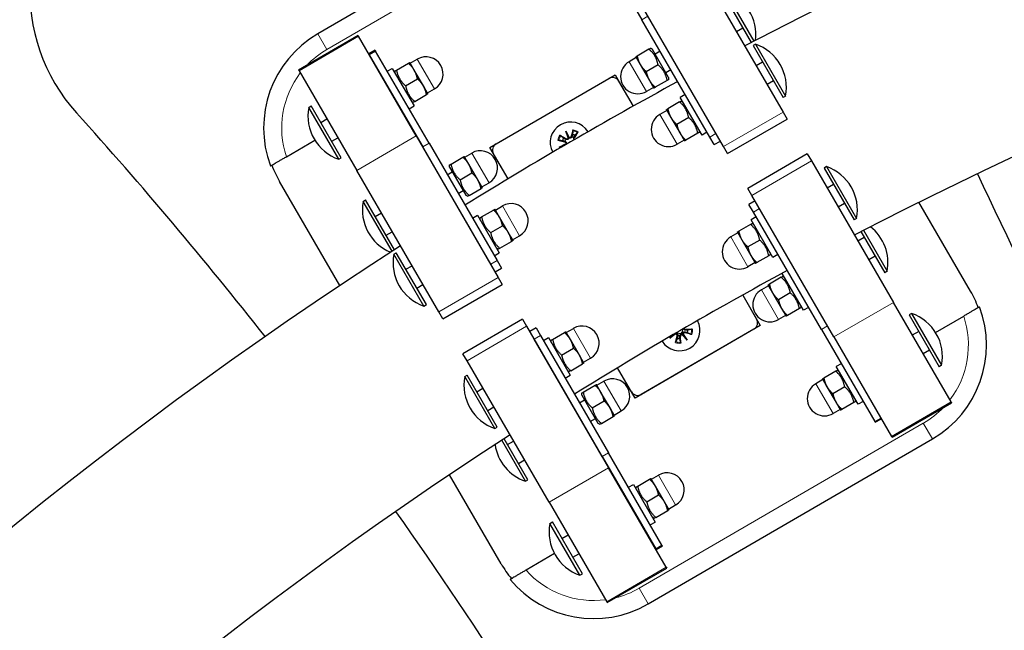
# Model space of a CAD drawing. Units: millimetres. Extents: x 14360 to 20952, y -16 to 10562.
# Drawn here: x 16459 to 16731, y 4633 to 4802 of the extents above; entities that cross this region are included whole.
import ezdxf

# ---------------------------------------------------------------- set-up
doc = ezdxf.new("R2010")
doc.units = ezdxf.units.MM
doc.header["$LTSCALE"] = 50
for name, color, linetype, lineweight in [('Dimension (ISO)', 161, 'Continuous', 18), ('Visible (ISO)', 7, 'Continuous', 30), ('Visible Narrow (ISO)', 7, 'Continuous', 15)]:
    doc.layers.add(name, color=color, linetype=linetype, lineweight=lineweight)
doc.styles.add('Label Text (ISO)', font='tahoma.ttf')
doc.dimstyles.new('Default (ISO)', dxfattribs={"dimscale": 50, "dimtxt": 3.5, "dimasz": 2.5, "dimexe": 1, "dimexo": 0.5, "dimgap": 0.762, "dimtad": 1, "dimtoh": 1, "dimrnd": 1e-08, "dimtxsty": 'Label Text (ISO)', "dimcen": 0.09, "dimdle": 10, "dimclrd": 256, "dimclre": 256, "dimclrt": 256, "dimadec": 0, "dimazin": 2, "dimtfac": 0.714286, "dimtmove": 0, "dimatfit": 3, "dimfxl": 0, "dimtolj": 1, "dimtzin": 0, "dimlwd": -1, "dimlwe": -1, "dimarcsym": 0})

# ---------------------------------------------------------------- blocks, each defined once
blk = doc.blocks.new('*D1')
at = {"layer": 'Defpoints', "color": 0}
for p in [(14730.06, 5103.6), (19702.41, 2347.71)]:
    blk.add_point(p, dxfattribs=at)
at = {"layer": 'Dimension (ISO)'}
for p, q in [((14861.25, 5030.89), (19571.21, 2420.42)), ((19702.41, 2347.71), (20078.39, 2139.32)), ((20078.39, 2139.32), (20908.79, 2139.32))]:
    blk.add_line(p, q, dxfattribs=at)
for points in [[(14873.37, 5052.75), (14849.13, 5009.02), (14730.06, 5103.6)], [(19583.33, 2442.29), (19559.09, 2398.56), (19702.41, 2347.71)]]:
    blk.add_solid(points, dxfattribs=at)
at = {"layer": 'Dimension (ISO)', "insert": (20512.64, 2392.84), "char_height": 200, "attachment_point": 2, "style": 'Label Text (ISO)'}
blk.add_mtext('\\A1;∅5685', dxfattribs=at)
blk = doc.blocks.new('*D2')
at = {"layer": 'Defpoints', "color": 0}
for p in [(16540.4, 4890.55), (19050.22, 3232.68), (17892.06, 2560.76)]:
    blk.add_point(p, dxfattribs=at)
at = {"layer": 'Dimension (ISO)'}
for p, q in [((16562.03, 4903.1), (17741.81, 5587.57)), ((17773.84, 5432.73), (18974.95, 3362.42)), ((17913.69, 2573.3), (19093.47, 3257.77))]:
    blk.add_line(p, q, dxfattribs=at)
for points in [[(17795.46, 5445.28), (17752.21, 5420.18), (17698.56, 5562.48)], [(18996.57, 3374.97), (18953.33, 3349.88), (19050.22, 3232.68)]]:
    blk.add_solid(points, dxfattribs=at)
at = {"layer": 'Dimension (ISO)', "insert": (18587.55, 4521.24), "char_height": 200, "attachment_point": 2, "rotation": 300.1206, "style": 'Label Text (ISO)'}
blk.add_mtext('\\A1;2693', dxfattribs=at)
blk = doc.blocks.new('88300_Malpi-wyscig-I')
at = {"layer": 'Visible (ISO)'}
for p, q in [((16620.23, 4843.51), (16541.65, 4797.93)), ((16616.47, 4827.31), (16631.24, 4801.84)), ((16647.6, 4815.42), (16670.26, 4776.35)), ((16653.52, 4809.28), (16661.49, 4795.54)), ((16654.2, 4809.67), (16662.19, 4795.9)), ((16653.83, 4766.82), (16631.17, 4805.88)), ((16650.04, 4769.44), (16631.24, 4801.84)), ((16659.18, 4799.52), (16657.41, 4798.5)), ((16552.81, 4797.46), (16536.38, 4787.93)), ((16552.81, 4797.46), (16552.93, 4797.26)), ((16568.89, 4769.75), (16552.93, 4797.26)), ((16662.66, 4795.08), (16661.98, 4794.69)), ((16662.66, 4795.08), (16670.96, 4780.77)), ((16557.54, 4793.39), (16555.81, 4792.39)), ((16555.92, 4792.18), (16555.81, 4792.39)), ((16557.54, 4793.39), (16557.65, 4793.19)), ((16572.42, 4767.72), (16557.65, 4793.19)), ((16633.22, 4793.72), (16629.95, 4791.82)), ((16634.16, 4793.63), (16633.61, 4793.94)), ((16638.63, 4785.93), (16634.16, 4793.63)), ((16636.27, 4793.17), (16634.89, 4792.37)), ((16661.98, 4794.69), (16670.29, 4780.37)), ((16555.92, 4792.18), (16570.69, 4766.72)), ((16563.44, 4787.92), (16566.72, 4789.82)), ((16568.36, 4787.88), (16567.11, 4790.04)), ((16567.23, 4789.83), (16569.18, 4790.96)), ((16629.69, 4791.38), (16627.74, 4790.25)), ((16629.56, 4791.59), (16630.82, 4789.43)), ((16664.63, 4790.13), (16662.86, 4789.1)), ((16536.49, 4787.73), (16536.38, 4787.93)), ((16536.49, 4787.73), (16552.45, 4760.22)), ((16560.9, 4787.6), (16562.28, 4788.4)), ((16562.28, 4788.4), (16568.3, 4778.02)), ((16563.06, 4787.06), (16563.06, 4787.69)), ((16570.87, 4783.56), (16568.36, 4787.88)), ((16630.82, 4789.43), (16633.32, 4785.1)), ((16635.73, 4789.39), (16632.46, 4787.49)), ((16639.28, 4787.98), (16637.9, 4787.18)), ((16565.95, 4783.59), (16569.23, 4785.5)), ((16589.23, 4766.57), (16623.83, 4786.64)), ((16590.96, 4767.57), (16622.1, 4785.63)), ((16623.83, 4786.64), (16628.86, 4777.97)), ((16624.83, 4784.91), (16628.86, 4777.97)), ((16633.32, 4785.1), (16634.58, 4782.94)), ((16638.24, 4785.07), (16634.97, 4783.17)), ((16638.63, 4785.93), (16638.63, 4785.29)), ((16667.64, 4784.94), (16665.88, 4783.91)), ((16560.63, 4783.98), (16560.67, 4784)), ((16572.12, 4781.39), (16570.87, 4783.56)), ((16572, 4781.61), (16573.94, 4782.74)), ((16634.45, 4783.16), (16632.51, 4782.03)), ((16563.64, 4778.79), (16563.68, 4778.81)), ((16567.52, 4779.36), (16568.07, 4779.04)), ((16568.46, 4779.27), (16571.74, 4781.17)), ((16641.69, 4779.13), (16638.41, 4777.23)), ((16643.23, 4781.18), (16641.85, 4780.38)), ((16647.87, 4770), (16641.85, 4780.38)), ((16642.62, 4779.04), (16642.07, 4779.35)), ((16670.96, 4780.77), (16670.29, 4780.37)), ((16539.18, 4777.63), (16539.86, 4778.02)), ((16547.49, 4763.32), (16539.18, 4777.63)), ((16548.16, 4763.71), (16539.86, 4778.02)), ((16566.92, 4777.22), (16568.3, 4778.02)), ((16638.15, 4776.79), (16636.2, 4775.66)), ((16638.02, 4777), (16639.28, 4774.84)), ((16670.26, 4776.35), (16671.39, 4774.4)), ((16542.51, 4773.46), (16544.2, 4774.44)), ((16639.28, 4774.84), (16641.79, 4770.52)), ((16644.2, 4774.8), (16640.92, 4772.9)), ((16654.96, 4764.86), (16671.39, 4774.4)), ((16610.26, 4771.1), (16611.16, 4769.32)), ((16610.26, 4771.1), (16610.94, 4769.45)), ((16610.87, 4769.2), (16610.26, 4771.1)), ((16612.22, 4771.46), (16611.75, 4769.64)), ((16613.58, 4770.9), (16612.61, 4769.28)), ((16641.79, 4770.52), (16643.04, 4768.35)), ((16646.71, 4770.48), (16643.43, 4768.58)), ((16647.09, 4771.34), (16647.09, 4770.7)), ((16649.25, 4770.8), (16647.87, 4770)), ((16533.01, 4764.01), (16540.87, 4768.57)), ((16545.52, 4768.27), (16547.21, 4769.25)), ((16568.89, 4769.75), (16591.55, 4730.69)), ((16572.42, 4767.72), (16591.22, 4735.32)), ((16608.04, 4768.62), (16609.86, 4768.15)), ((16608.6, 4769.98), (16610.22, 4769.01)), ((16642.92, 4768.57), (16640.97, 4767.44)), ((16651.26, 4767.34), (16650.04, 4769.44)), ((16651.26, 4767.34), (16652.95, 4768.32)), ((16589.49, 4734.32), (16570.69, 4766.72)), ((16582.28, 4763.88), (16584.23, 4765.01)), ((16594.26, 4757.9), (16589.23, 4766.57)), ((16608.4, 4766.66), (16610.18, 4767.56)), ((16608.4, 4766.66), (16610.05, 4767.34)), ((16609.8, 4767.11), (16608.4, 4766.66)), ((16654.96, 4764.86), (16653.83, 4766.82)), ((16547.49, 4763.32), (16548.16, 4763.71)), ((16578.5, 4761.97), (16581.77, 4763.87)), ((16583.41, 4761.93), (16582.16, 4764.09)), ((16594.26, 4757.9), (16590.24, 4764.84)), ((16676.96, 4764.8), (16660.53, 4755.27)), ((16676.96, 4764.8), (16678.09, 4762.85)), ((16678.09, 4762.85), (16700.75, 4723.79)), ((16575.11, 4721.16), (16552.45, 4760.22)), ((16577.45, 4759.05), (16578.84, 4759.86)), ((16578.11, 4761.11), (16578.11, 4761.74)), ((16578.11, 4761.11), (16582.58, 4753.41)), ((16581, 4757.64), (16584.28, 4759.55)), ((16585.92, 4757.61), (16583.41, 4761.93)), ((16682.28, 4761.27), (16681.6, 4760.88)), ((16681.6, 4760.88), (16689.9, 4746.56)), ((16682.28, 4761.27), (16690.58, 4746.95)), ((16547.77, 4728.43), (16531.12, 4757.13)), ((16575.69, 4758.03), (16575.72, 4758.05)), ((16587.18, 4755.44), (16585.92, 4757.61)), ((16580.46, 4753.86), (16581.85, 4754.67)), ((16583.51, 4753.32), (16586.79, 4755.22)), ((16587.05, 4755.66), (16589, 4756.79)), ((16661.66, 4753.31), (16660.53, 4755.27)), ((16684.25, 4756.31), (16682.48, 4755.29)), ((16554.24, 4751.68), (16554.91, 4752.07)), ((16562.22, 4737.91), (16554.24, 4751.68)), ((16562.88, 4738.33), (16554.91, 4752.07)), ((16578.7, 4752.84), (16578.73, 4752.86)), ((16582.58, 4753.41), (16583.13, 4753.09)), ((16662.53, 4751.81), (16660.84, 4750.83)), ((16684.32, 4714.25), (16661.66, 4753.31)), ((16722.09, 4726.87), (16707.84, 4751.43)), ((16586.96, 4747.38), (16590.24, 4749.28)), ((16591.88, 4747.34), (16590.62, 4749.51)), ((16590.75, 4749.29), (16592.69, 4750.42)), ((16662.06, 4748.73), (16660.84, 4750.83)), ((16680.85, 4716.32), (16662.06, 4748.73)), ((16687.26, 4751.12), (16685.49, 4750.1)), ((16557.56, 4747.51), (16559.25, 4748.49)), ((16584.41, 4747.06), (16585.8, 4747.86)), ((16585.8, 4747.86), (16591.82, 4737.48)), ((16586.57, 4746.52), (16586.57, 4747.16)), ((16594.39, 4743.02), (16591.88, 4747.34)), ((16662.85, 4747.37), (16661.46, 4746.56)), ((16667.48, 4736.18), (16661.46, 4746.56)), ((16690.58, 4746.95), (16689.9, 4746.56)), ((16560.57, 4742.32), (16562.26, 4743.3)), ((16584.15, 4743.44), (16584.19, 4743.46)), ((16589.47, 4743.06), (16592.74, 4744.96)), ((16661.3, 4745.32), (16658.02, 4743.41)), ((16662.24, 4745.22), (16661.69, 4745.54)), ((16691.78, 4743.32), (16698.37, 4731.97)), ((16692.48, 4743.68), (16699.04, 4732.36)), ((16591.98, 4738.73), (16595.25, 4740.63)), ((16595.64, 4740.86), (16594.39, 4743.02)), ((16595.51, 4741.07), (16597.46, 4742.2)), ((16657.76, 4742.97), (16655.82, 4741.85)), ((16657.64, 4743.19), (16658.89, 4741.03)), ((16658.89, 4741.03), (16661.4, 4736.7)), ((16663.81, 4740.99), (16660.53, 4739.09)), ((16692.71, 4741.73), (16690.94, 4740.7)), ((16587.16, 4738.25), (16587.2, 4738.27)), ((16591.04, 4738.82), (16591.59, 4738.51)), ((16562.7, 4737.09), (16563.37, 4737.49)), ((16571, 4722.78), (16562.7, 4737.09)), ((16571.68, 4723.17), (16563.37, 4737.49)), ((16590.43, 4736.68), (16591.82, 4737.48)), ((16591.22, 4735.32), (16592.44, 4733.22)), ((16661.4, 4736.7), (16662.66, 4734.54)), ((16666.32, 4736.67), (16663.04, 4734.76)), ((16666.71, 4737.53), (16666.71, 4736.89)), ((16668.87, 4736.99), (16667.48, 4736.18)), ((16695.72, 4736.54), (16693.95, 4735.51)), ((16566.02, 4732.92), (16567.72, 4733.91)), ((16590.71, 4732.22), (16589.49, 4734.32)), ((16590.71, 4732.22), (16592.44, 4733.22)), ((16662.53, 4734.76), (16660.58, 4733.63)), ((16699.04, 4732.36), (16698.37, 4731.97)), ((16591.55, 4730.69), (16592.68, 4728.73)), ((16669.76, 4730.73), (16666.49, 4728.83)), ((16675.95, 4721.6), (16670.02, 4731.8)), ((16670.7, 4730.64), (16670.15, 4730.95)), ((16569.03, 4727.73), (16570.73, 4728.72)), ((16576.25, 4719.2), (16592.68, 4728.73)), ((16666.23, 4728.39), (16664.28, 4727.26)), ((16666.1, 4728.6), (16667.36, 4726.44)), ((16659.12, 4725.81), (16662.97, 4719.17)), ((16659.12, 4725.81), (16663.97, 4717.44)), ((16667.36, 4726.44), (16669.86, 4722.12)), ((16672.27, 4726.4), (16669, 4724.5)), ((16571, 4722.78), (16571.68, 4723.17)), ((16669.86, 4722.12), (16671.12, 4719.95)), ((16674.78, 4722.08), (16671.5, 4720.18)), ((16675.17, 4722.94), (16675.17, 4722.3)), ((16677.33, 4722.4), (16675.95, 4721.6)), ((16716.71, 4696.28), (16700.75, 4723.79)), ((16576.25, 4719.2), (16575.11, 4721.16)), ((16598.25, 4719.14), (16581.81, 4709.61)), ((16598.25, 4719.14), (16599.38, 4717.19)), ((16670.99, 4720.17), (16669.05, 4719.04)), ((16705.79, 4720.73), (16705.11, 4720.34)), ((16705.11, 4720.34), (16713.42, 4706.02)), ((16705.79, 4720.73), (16714.1, 4706.41)), ((16712.41, 4715.48), (16720.2, 4719.99)), ((16599.38, 4717.19), (16622.04, 4678.12)), ((16602.02, 4716.71), (16600.29, 4715.7)), ((16602.02, 4716.71), (16603.24, 4714.61)), ((16610.36, 4715.48), (16612.31, 4716.61)), ((16663.97, 4717.44), (16629.37, 4697.37)), ((16662.24, 4716.43), (16631.1, 4698.37)), ((16645.22, 4716.39), (16643.33, 4716.33)), ((16680.85, 4716.32), (16695.62, 4690.86)), ((16601.51, 4713.6), (16600.29, 4715.7)), ((16620.3, 4681.2), (16601.51, 4713.6)), ((16603.24, 4714.61), (16622.03, 4682.2)), ((16604.03, 4713.25), (16605.41, 4714.05)), ((16605.41, 4714.05), (16611.43, 4703.67)), ((16606.19, 4712.71), (16606.19, 4713.34)), ((16606.57, 4713.57), (16609.85, 4715.47)), ((16611.49, 4713.53), (16610.24, 4715.69)), ((16614, 4709.21), (16611.49, 4713.53)), ((16639, 4713.94), (16640.39, 4715.05)), ((16640.65, 4715.05), (16639, 4713.94)), ((16639, 4713.94), (16640.12, 4714.98)), ((16640.53, 4712.66), (16641.01, 4714.48)), ((16641.99, 4712.49), (16641.93, 4714.38)), ((16643.77, 4713.39), (16642.41, 4714.85)), ((16642.66, 4715.04), (16643.77, 4713.39)), ((16643.77, 4713.39), (16642.66, 4714.79)), ((16645.05, 4714.93), (16643.23, 4715.4)), ((16684.32, 4714.25), (16700.28, 4686.74)), ((16707.76, 4715.78), (16706, 4714.75)), ((16609.08, 4709.24), (16612.36, 4711.14)), ((16710.77, 4710.59), (16709.01, 4709.56)), ((16582.94, 4707.65), (16581.81, 4709.61)), ((16603.76, 4709.63), (16603.8, 4709.65)), ((16615.25, 4707.04), (16614, 4709.21)), ((16615.13, 4707.26), (16617.08, 4708.39)), ((16605.61, 4668.59), (16582.94, 4707.65)), ((16611.59, 4704.92), (16614.87, 4706.82)), ((16628.37, 4699.1), (16624.52, 4705.74)), ((16629.37, 4697.37), (16624.52, 4705.74)), ((16686.36, 4706.83), (16684.98, 4706.03)), ((16691, 4695.65), (16684.98, 4706.03)), ((16714.1, 4706.41), (16713.42, 4706.02)), ((16582.31, 4703.28), (16582.99, 4703.67)), ((16590.62, 4688.97), (16582.31, 4703.28)), ((16591.29, 4689.36), (16582.99, 4703.67)), ((16606.78, 4704.44), (16606.81, 4704.46)), ((16610.05, 4702.87), (16611.43, 4703.67)), ((16610.65, 4705.01), (16611.2, 4704.69)), ((16681.28, 4702.44), (16679.33, 4701.31)), ((16681.15, 4702.65), (16682.41, 4700.49)), ((16684.82, 4704.78), (16681.54, 4702.88)), ((16685.76, 4704.69), (16685.2, 4705)), ((16585.64, 4699.11), (16587.33, 4700.09)), ((16615.04, 4698.98), (16618.31, 4700.88)), ((16619.95, 4698.94), (16618.7, 4701.1)), ((16618.82, 4700.89), (16620.77, 4702.02)), ((16682.41, 4700.49), (16684.92, 4696.17)), ((16687.33, 4700.45), (16684.05, 4698.55)), ((16614.65, 4698.12), (16614.65, 4698.76)), ((16614.65, 4698.12), (16619.12, 4690.42)), ((16622.46, 4694.62), (16619.95, 4698.94)), ((16690.22, 4696.99), (16690.22, 4696.35)), ((16588.65, 4693.92), (16590.34, 4694.9)), ((16612.23, 4695.04), (16612.26, 4695.06)), ((16613.99, 4696.06), (16615.38, 4696.87)), ((16617.54, 4694.65), (16620.82, 4696.56)), ((16623.72, 4692.45), (16622.46, 4694.62)), ((16686.05, 4694.22), (16684.1, 4693.09)), ((16684.92, 4696.17), (16686.17, 4694)), ((16689.84, 4696.13), (16686.56, 4694.23)), ((16692.38, 4696.45), (16691, 4695.65)), ((16700.39, 4686.54), (16716.83, 4696.08)), ((16716.71, 4696.28), (16716.83, 4696.08)), ((16617, 4690.87), (16618.39, 4691.68)), ((16620.05, 4690.33), (16623.33, 4692.23)), ((16623.59, 4692.67), (16625.54, 4693.8)), ((16695.74, 4690.66), (16697.44, 4691.64)), ((16590.62, 4688.97), (16591.29, 4689.36)), ((16615.24, 4689.85), (16615.27, 4689.87)), ((16619.12, 4690.42), (16619.67, 4690.11)), ((16695.74, 4690.66), (16695.62, 4690.86)), ((16599.76, 4674.77), (16593.18, 4686.11)), ((16632.98, 4640.5), (16711.55, 4686.08)), ((16700.39, 4686.54), (16700.28, 4686.74)), ((16599.08, 4674.38), (16592.52, 4685.69)), ((16594.1, 4684.52), (16595.79, 4685.5)), ((16620.3, 4681.2), (16635.08, 4655.74)), ((16636.81, 4656.74), (16622.03, 4682.2)), ((16597.11, 4679.33), (16598.8, 4680.31)), ((16638, 4650.62), (16622.04, 4678.12)), ((16592.34, 4651.6), (16578.09, 4676.16)), ((16633.88, 4674.94), (16635.82, 4676.07)), ((16599.08, 4674.38), (16599.76, 4674.77)), ((16627.54, 4672.71), (16628.93, 4673.51)), ((16628.93, 4673.51), (16634.95, 4663.13)), ((16629.7, 4672.17), (16629.7, 4672.81)), ((16630.09, 4673.03), (16633.37, 4674.93)), ((16635.01, 4672.99), (16633.75, 4675.16)), ((16637.52, 4668.67), (16635.01, 4672.99)), ((16632.6, 4668.7), (16635.88, 4670.61)), ((16605.61, 4668.59), (16621.56, 4641.08)), ((16627.28, 4669.09), (16627.32, 4669.11)), ((16638.77, 4666.51), (16637.52, 4668.67)), ((16638.64, 4666.72), (16640.59, 4667.85)), ((16634.17, 4664.47), (16634.72, 4664.16)), ((16635.11, 4664.38), (16638.38, 4666.28)), ((16605.83, 4662.74), (16606.51, 4663.14)), ((16614.13, 4648.43), (16605.83, 4662.74)), ((16614.81, 4648.82), (16606.51, 4663.14)), ((16630.29, 4663.9), (16630.33, 4663.92)), ((16633.56, 4662.33), (16634.95, 4663.13)), ((16609.15, 4658.57), (16610.85, 4659.55)), ((16635.19, 4655.53), (16636.92, 4656.54)), ((16636.81, 4656.74), (16636.92, 4656.54)), ((16607.1, 4654.39), (16599.24, 4649.83)), ((16612.16, 4653.38), (16613.86, 4654.36)), ((16635.19, 4655.53), (16635.08, 4655.74)), ((16614.13, 4648.43), (16614.81, 4648.82)), ((16621.68, 4640.88), (16638.11, 4650.41)), ((16638, 4650.62), (16638.11, 4650.41)), ((16621.68, 4640.88), (16621.56, 4641.08))]:
    blk.add_line(p, q, dxfattribs=at)
blk.add_circle((17216.23, 3725.65), 2842.5, dxfattribs=at)
for centre, radius, start, end in [((17216.23, 3725.65), 1205.15, 91.05257, 117.50414), ((17216.23, 3725.65), 1144.85, 91.90462, 117.36637), ((16512.08, 4809.64), 50, 130.2602, 222.0949), ((16650.13, 4797.74), 12.6, 352.6196, 71.1701), ((16556.71, 4771.98), 30, 120.1179, 200.5238), ((16658.59, 4783.16), 12.6, 349.0657, 71.1701), ((16571.56, 4786.85), 4.75, 300.1179, 120.1179), ((16630.12, 4786.14), 4.75, 120.1179, 300.1179), ((17216.23, 3725.65), 1205.15, 118.50123, 121.73454), ((16623.1, 4783.9), 2, 30.1179, 120.1179), ((15584.54, 3971.69), 1200, 38.23451, 42.09485), ((16551.55, 4775.24), 12.6, 169.0657, 251.1701), ((16611.55, 4767.95), 5.65, 31.5069, 208.7329), ((16638.59, 4771.55), 4.75, 120.1179, 300.1179), ((16611.55, 4767.95), 2.29, 148.2793, 166.3074), ((16609.75, 4767.71), 0.459, 341.3705, 75.5201), ((16610.46, 4769.41), 0.459, 239.0666, 333.2162), ((16611.31, 4769.76), 0.459, 251.3705, 345.5201), ((16611.55, 4767.95), 2.29, 58.2793, 76.3074), ((16613, 4769.04), 0.459, 149.0666, 218.371), ((16586.61, 4760.9), 4.75, 300.1179, 120.1179), ((16591.97, 4765.84), 2, 120.1179, 210.1179), ((16557.07, 4772.19), 30, 200.5238, 210.1179), ((16678.21, 4749.34), 12.6, 349.0657, 71.1701), ((17812.46, 5264.52), 1200, 204.89933, 216.42343), ((16566.61, 4749.29), 12.6, 169.0657, 247.6162), ((17216.23, 3725.65), 1205.15, 121.82967, 121.83166), ((16595.08, 4746.31), 4.75, 300.1179, 120.1179), ((16686.67, 4734.75), 12.6, 349.0657, 51.9619), ((16658.2, 4737.74), 4.75, 120.1179, 300.1179), ((17216.23, 3725.65), 1205.15, 122.73562, 178.94743), ((16575.07, 4734.7), 12.6, 169.0657, 251.1701), ((17216.23, 3725.65), 1144.85, 118.41605, 121.81972), ((16666.66, 4723.15), 4.75, 120.1179, 300.1179), ((16696.14, 4711.82), 30, 20.5238, 30.1179), ((16696.5, 4712.03), 30, 300.1179, 20.5238), ((16641.66, 4716.05), 5.65, 211.7826, 28.4573), ((16661.24, 4718.16), 2, 300.1179, 30.1179), ((16701.72, 4708.8), 12.6, 349.0657, 71.1701), ((16614.69, 4712.5), 4.75, 300.1179, 120.1179), ((16643.32, 4716.79), 0.459, 204.2405, 271.7216), ((16641.66, 4716.05), 2.29, 344.4808, 2.5089), ((16640.56, 4714.6), 0.459, 345.2681, 79.4177), ((16641.66, 4716.05), 2.29, 254.4808, 272.5089), ((16642.39, 4714.39), 0.459, 87.572, 181.7216), ((16643.11, 4714.96), 0.459, 75.2681, 169.4177), ((16594.68, 4700.89), 12.6, 169.0657, 251.1701), ((16623.15, 4697.91), 4.75, 300.1179, 120.1179), ((16681.72, 4697.2), 4.75, 120.1179, 300.1179), ((17216.23, 3725.65), 1144.85, 121.91986, 121.92196), ((16630.1, 4700.1), 2, 210.1179, 300.1179), ((17216.23, 3725.65), 1144.85, 122.8736, 178.09538), ((16603.15, 4686.3), 12.6, 188.2739, 251.1701), ((16638.21, 4671.96), 4.75, 300.1179, 120.1179), ((15584.54, 3971.69), 1200, 23.8296, 35.3534), ((16618.2, 4660.35), 12.6, 169.0657, 251.1701), ((16618.29, 4666.66), 30, 210.1179, 219.712), ((16617.92, 4666.45), 30, 219.712, 300.1179)]:
    blk.add_arc(centre, radius, start, end, dxfattribs=at)
for centre, major_axis, start_param, end_param in [((16610.52, 4769.43), (0.399, 0.128), 5.393287, 6.026793), ((16611.25, 4769.73), (0.374, 0.189), 3.397985, 4.031491), ((16609.78, 4767.65), (-0.189, 0.374), 3.397983, 4.031489), ((16610.08, 4766.92), (-0.128, 0.399), 5.731795, 6.026795), ((16640.04, 4715.27), (-0.286, 0.306), 3.397982, 3.734685), ((16640.53, 4714.65), (-0.234, 0.348), 5.393289, 6.026795), ((16642.44, 4714.43), (-0.306, -0.286), 3.397981, 4.031487), ((16643.06, 4714.93), (-0.348, -0.234), 5.393291, 6.026797)]:
    blk.add_ellipse(centre, major_axis=major_axis, ratio=0.988452, start_param=start_param, end_param=end_param, dxfattribs=at)
for points, weights in [([(16633.22, 4793.72), (16633.61, 4793.94), (16633.61, 4793.94)], [1, 1.07735027305, 1.07735026919]), ([(16635.73, 4789.39), (16635.2, 4791.97), (16633.22, 4793.72)], [1, 1.15470053838, 1]), ([(16566.72, 4789.82), (16567.11, 4790.04), (16567.11, 4790.04)], [1, 1.0379548493, 1]), ([(16568.36, 4787.88), (16567.78, 4788.89), (16566.72, 4789.82)], [1, 1.0379548493, 1]), ([(16629.56, 4791.59), (16629.56, 4791.59), (16629.95, 4791.82)], [1, 1.0379548493, 1]), ([(16629.95, 4791.82), (16630.23, 4790.43), (16630.82, 4789.43)], [1, 1.0379548493, 1]), ([(16563.06, 4787.69), (16563.06, 4787.69), (16563.44, 4787.92)], [1.07735026919, 1.07735027305, 1]), ([(16563.44, 4787.92), (16563.98, 4785.34), (16565.95, 4783.59)], [1, 1.15470053838, 1]), ([(16569.23, 4785.5), (16568.94, 4786.88), (16568.36, 4787.88)], [1, 1.0379548493, 1]), ([(16630.82, 4789.43), (16631.4, 4788.43), (16632.46, 4787.49)], [1, 1.0379548493, 1]), ([(16632.46, 4787.49), (16632.74, 4786.11), (16633.32, 4785.1)], [1, 1.0379548493, 1]), ([(16638.24, 4785.07), (16637.71, 4787.65), (16635.73, 4789.39)], [1, 1.15470053838, 1]), ([(16570.87, 4783.56), (16570.29, 4784.56), (16569.23, 4785.5)], [1, 1.0379548493, 1]), ([(16633.32, 4785.1), (16633.91, 4784.1), (16634.97, 4783.17)], [1, 1.0379548493, 1]), ([(16638.63, 4785.29), (16638.63, 4785.29), (16638.24, 4785.07)], [1.07735026919, 1.07735026533, 1]), ([(16565.95, 4783.59), (16566.48, 4781.01), (16568.46, 4779.27)], [1, 1.15470053838, 1]), ([(16571.74, 4781.17), (16571.45, 4782.55), (16570.87, 4783.56)], [1, 1.0379548493, 1]), ([(16572.12, 4781.39), (16572.12, 4781.39), (16571.74, 4781.17)], [1, 1.0379548493, 1]), ([(16634.97, 4783.17), (16634.58, 4782.94), (16634.58, 4782.94)], [1, 1.0379548493, 1]), ([(16568.46, 4779.27), (16568.07, 4779.04), (16568.07, 4779.04)], [1, 1.07735026533, 1.07735026919]), ([(16641.69, 4779.13), (16642.07, 4779.35), (16642.07, 4779.35)], [1, 1.07735027305, 1.07735026919]), ([(16644.2, 4774.8), (16643.66, 4777.38), (16641.69, 4779.13)], [1, 1.15470053838, 1]), ([(16638.02, 4777), (16638.02, 4777), (16638.41, 4777.23)], [1, 1.0379548493, 1]), ([(16638.41, 4777.23), (16638.7, 4775.84), (16639.28, 4774.84)], [1, 1.0379548493, 1]), ([(16639.28, 4774.84), (16639.86, 4773.84), (16640.92, 4772.9)], [1, 1.0379548493, 1]), ([(16646.71, 4770.48), (16646.17, 4773.06), (16644.2, 4774.8)], [1, 1.15470053838, 1]), ([(16612.17, 4771.22), (16612.12, 4770.6), (16612.09, 4770.17)], [1.00211553907, 1.01807255506, 1]), ([(16612.75, 4769.9), (16613.03, 4770.22), (16613.44, 4770.69)], [1, 1.01807255506, 1.00211553907]), ([(16640.92, 4772.9), (16641.2, 4771.52), (16641.79, 4770.52)], [1, 1.0379548493, 1]), ([(16641.79, 4770.52), (16642.37, 4769.51), (16643.43, 4768.58)], [1, 1.0379548493, 1]), ([(16647.09, 4770.7), (16647.09, 4770.7), (16646.71, 4770.48)], [1.07735026919, 1.07735026533, 1]), ([(16608.29, 4768.57), (16608.9, 4768.53), (16609.33, 4768.49)], [1.00211553907, 1.01807255506, 1]), ([(16609.6, 4769.15), (16609.28, 4769.43), (16608.82, 4769.84)], [1, 1.01807255507, 1.00211553907]), ([(16609.33, 4768.49), (16609.67, 4768.42), (16609.92, 4768.37)], [1, 1.17143407058, 1.34087485915]), ([(16610.11, 4768.82), (16609.89, 4768.96), (16609.6, 4769.15)], [1.34087485915, 1.17143407058, 1]), ([(16612.09, 4770.17), (16612.02, 4769.83), (16611.97, 4769.58)], [1, 1.17143407058, 1.34087485915]), ([(16612.42, 4769.4), (16612.56, 4769.61), (16612.75, 4769.9)], [1.34087485915, 1.17143407058, 1]), ([(16643.43, 4768.58), (16643.04, 4768.35), (16643.04, 4768.35)], [1, 1.0379548493, 1]), ([(16581.77, 4763.87), (16582.16, 4764.09), (16582.16, 4764.09)], [1, 1.0379548493, 1]), ([(16583.41, 4761.93), (16582.83, 4762.94), (16581.77, 4763.87)], [1, 1.0379548493, 1]), ([(16578.11, 4761.74), (16578.11, 4761.74), (16578.5, 4761.97)], [1.07735026919, 1.07735027305, 1]), ([(16578.5, 4761.97), (16579.03, 4759.39), (16581, 4757.64)], [1, 1.15470053838, 1]), ([(16584.28, 4759.55), (16584, 4760.93), (16583.41, 4761.93)], [1, 1.0379548493, 1]), ([(16585.92, 4757.61), (16585.34, 4758.61), (16584.28, 4759.55)], [1, 1.0379548493, 1]), ([(16581, 4757.64), (16581.54, 4755.06), (16583.51, 4753.32)], [1, 1.15470053838, 1]), ([(16586.79, 4755.22), (16586.5, 4756.6), (16585.92, 4757.61)], [1, 1.0379548493, 1]), ([(16587.18, 4755.44), (16587.18, 4755.44), (16586.79, 4755.22)], [1, 1.0379548493, 1]), ([(16583.51, 4753.32), (16583.13, 4753.09), (16583.13, 4753.09)], [1, 1.07735026533, 1.07735026919]), ([(16590.24, 4749.28), (16590.62, 4749.51), (16590.62, 4749.51)], [1, 1.0379548493, 1]), ([(16591.88, 4747.34), (16591.29, 4748.35), (16590.24, 4749.28)], [1, 1.0379548493, 1]), ([(16586.57, 4747.16), (16586.57, 4747.16), (16586.96, 4747.38)], [1.07735026919, 1.07735027305, 1]), ([(16586.96, 4747.38), (16587.49, 4744.8), (16589.47, 4743.06)], [1, 1.15470053838, 1]), ([(16592.74, 4744.96), (16592.46, 4746.34), (16591.88, 4747.34)], [1, 1.0379548493, 1]), ([(16594.39, 4743.02), (16593.8, 4744.02), (16592.74, 4744.96)], [1, 1.0379548493, 1]), ([(16657.64, 4743.19), (16657.64, 4743.19), (16658.02, 4743.41)], [1, 1.0379548493, 1]), ([(16658.02, 4743.41), (16658.31, 4742.03), (16658.89, 4741.03)], [1, 1.0379548493, 1]), ([(16661.3, 4745.32), (16661.69, 4745.54), (16661.69, 4745.54)], [1, 1.07735027305, 1.07735026919]), ([(16663.81, 4740.99), (16663.28, 4743.57), (16661.3, 4745.32)], [1, 1.15470053838, 1]), ([(16589.47, 4743.06), (16590, 4740.48), (16591.98, 4738.73)], [1, 1.15470053838, 1]), ([(16595.25, 4740.63), (16594.97, 4742.02), (16594.39, 4743.02)], [1, 1.0379548493, 1]), ([(16595.64, 4740.86), (16595.64, 4740.86), (16595.25, 4740.63)], [1, 1.0379548493, 1]), ([(16658.89, 4741.03), (16659.47, 4740.02), (16660.53, 4739.09)], [1, 1.0379548493, 1]), ([(16666.32, 4736.67), (16665.79, 4739.25), (16663.81, 4740.99)], [1, 1.15470053838, 1]), ([(16591.98, 4738.73), (16591.59, 4738.51), (16591.59, 4738.51)], [1, 1.07735026533, 1.07735026919]), ([(16660.53, 4739.09), (16660.82, 4737.71), (16661.4, 4736.7)], [1, 1.0379548493, 1]), ([(16661.4, 4736.7), (16661.98, 4735.7), (16663.04, 4734.76)], [1, 1.0379548493, 1]), ([(16666.71, 4736.89), (16666.71, 4736.89), (16666.32, 4736.67)], [1.07735026919, 1.07735026533, 1]), ([(16663.04, 4734.76), (16662.66, 4734.54), (16662.66, 4734.54)], [1, 1.0379548493, 1]), ([(16669.76, 4730.73), (16670.15, 4730.95), (16670.15, 4730.95)], [1, 1.07735027305, 1.07735026919]), ([(16672.27, 4726.4), (16671.74, 4728.98), (16669.76, 4730.73)], [1, 1.15470053838, 1]), ([(16666.1, 4728.6), (16666.1, 4728.6), (16666.49, 4728.83)], [1, 1.0379548493, 1]), ([(16666.49, 4728.83), (16666.77, 4727.44), (16667.36, 4726.44)], [1, 1.0379548493, 1]), ([(16667.36, 4726.44), (16667.94, 4725.44), (16669, 4724.5)], [1, 1.0379548493, 1]), ([(16669, 4724.5), (16669.28, 4723.12), (16669.86, 4722.12)], [1, 1.0379548493, 1]), ([(16674.78, 4722.08), (16674.25, 4724.66), (16672.27, 4726.4)], [1, 1.15470053838, 1]), ([(16669.86, 4722.12), (16670.45, 4721.11), (16671.5, 4720.18)], [1, 1.0379548493, 1]), ([(16675.17, 4722.3), (16675.17, 4722.3), (16674.78, 4722.08)], [1.07735026919, 1.07735026533, 1]), ([(16671.5, 4720.18), (16671.12, 4719.95), (16671.12, 4719.95)], [1, 1.0379548493, 1]), ([(16643.94, 4716.15), (16643.59, 4716.13), (16643.34, 4716.11)], [1, 1.17143407058, 1.34087485915]), ([(16644.96, 4716.37), (16644.36, 4716.24), (16643.94, 4716.15)], [1.00211553907, 1.01807255506, 1]), ([(16606.19, 4713.34), (16606.19, 4713.34), (16606.57, 4713.57)], [1.07735026919, 1.07735027305, 1]), ([(16606.57, 4713.57), (16607.11, 4710.99), (16609.08, 4709.24)], [1, 1.15470053838, 1]), ([(16609.85, 4715.47), (16610.24, 4715.69), (16610.24, 4715.69)], [1, 1.0379548493, 1]), ([(16611.49, 4713.53), (16610.91, 4714.53), (16609.85, 4715.47)], [1, 1.0379548493, 1]), ([(16612.36, 4711.14), (16612.07, 4712.53), (16611.49, 4713.53)], [1, 1.0379548493, 1]), ([(16641.04, 4713.85), (16640.87, 4713.46), (16640.61, 4712.9)], [1, 1.01807255506, 1.00211553907]), ([(16641.22, 4714.42), (16641.15, 4714.18), (16641.04, 4713.85)], [1.34087485915, 1.17143407058, 1]), ([(16641.76, 4713.77), (16641.73, 4714.11), (16641.71, 4714.37)], [1, 1.17143407058, 1.34087485915]), ([(16641.97, 4712.75), (16641.84, 4713.35), (16641.76, 4713.77)], [1.00211553907, 1.01807255506, 1]), ([(16643.28, 4715.62), (16643.53, 4715.54), (16643.86, 4715.44)], [1.34087485915, 1.17143407058, 1]), ([(16643.86, 4715.44), (16644.25, 4715.26), (16644.81, 4715)], [1, 1.01807255507, 1.00211553907]), ([(16614, 4709.21), (16613.42, 4710.21), (16612.36, 4711.14)], [1, 1.0379548493, 1]), ([(16609.08, 4709.24), (16609.62, 4706.66), (16611.59, 4704.92)], [1, 1.15470053838, 1]), ([(16614.87, 4706.82), (16614.58, 4708.2), (16614, 4709.21)], [1, 1.0379548493, 1]), ([(16615.25, 4707.04), (16615.25, 4707.04), (16614.87, 4706.82)], [1, 1.0379548493, 1]), ([(16611.59, 4704.92), (16611.2, 4704.69), (16611.2, 4704.69)], [1, 1.07735026533, 1.07735026919]), ([(16681.15, 4702.65), (16681.15, 4702.65), (16681.54, 4702.88)], [1, 1.0379548493, 1]), ([(16681.54, 4702.88), (16681.83, 4701.49), (16682.41, 4700.49)], [1, 1.0379548493, 1]), ([(16684.82, 4704.78), (16685.2, 4705), (16685.2, 4705)], [1, 1.07735027305, 1.07735026919]), ([(16687.33, 4700.45), (16686.79, 4703.03), (16684.82, 4704.78)], [1, 1.15470053838, 1]), ([(16618.31, 4700.88), (16618.7, 4701.1), (16618.7, 4701.1)], [1, 1.0379548493, 1]), ([(16619.95, 4698.94), (16619.37, 4699.95), (16618.31, 4700.88)], [1, 1.0379548493, 1]), ([(16682.41, 4700.49), (16682.99, 4699.49), (16684.05, 4698.55)], [1, 1.0379548493, 1]), ([(16689.84, 4696.13), (16689.3, 4698.71), (16687.33, 4700.45)], [1, 1.15470053838, 1]), ([(16614.65, 4698.76), (16614.65, 4698.76), (16615.04, 4698.98)], [1.07735026919, 1.07735027305, 1]), ([(16615.04, 4698.98), (16615.57, 4696.4), (16617.54, 4694.65)], [1, 1.15470053838, 1]), ([(16620.82, 4696.56), (16620.54, 4697.94), (16619.95, 4698.94)], [1, 1.0379548493, 1]), ([(16684.05, 4698.55), (16684.34, 4697.17), (16684.92, 4696.17)], [1, 1.0379548493, 1]), ([(16617.54, 4694.65), (16618.08, 4692.07), (16620.05, 4690.33)], [1, 1.15470053838, 1]), ([(16622.46, 4694.62), (16621.88, 4695.62), (16620.82, 4696.56)], [1, 1.0379548493, 1]), ([(16623.33, 4692.23), (16623.04, 4693.61), (16622.46, 4694.62)], [1, 1.0379548493, 1]), ([(16684.92, 4696.17), (16685.5, 4695.16), (16686.56, 4694.23)], [1, 1.0379548493, 1]), ([(16686.56, 4694.23), (16686.17, 4694), (16686.17, 4694)], [1, 1.0379548493, 1]), ([(16690.22, 4696.35), (16690.22, 4696.35), (16689.84, 4696.13)], [1.07735026919, 1.07735026533, 1]), ([(16623.72, 4692.45), (16623.72, 4692.45), (16623.33, 4692.23)], [1, 1.0379548493, 1]), ([(16620.05, 4690.33), (16619.67, 4690.11), (16619.67, 4690.11)], [1, 1.07735026533, 1.07735026919]), ([(16629.7, 4672.81), (16629.7, 4672.81), (16630.09, 4673.03)], [1.07735026919, 1.07735027305, 1]), ([(16630.09, 4673.03), (16630.62, 4670.45), (16632.6, 4668.7)], [1, 1.15470053838, 1]), ([(16633.37, 4674.93), (16633.75, 4675.16), (16633.75, 4675.16)], [1, 1.0379548493, 1]), ([(16635.01, 4672.99), (16634.42, 4674), (16633.37, 4674.93)], [1, 1.0379548493, 1]), ([(16635.88, 4670.61), (16635.59, 4671.99), (16635.01, 4672.99)], [1, 1.0379548493, 1]), ([(16637.52, 4668.67), (16636.93, 4669.67), (16635.88, 4670.61)], [1, 1.0379548493, 1]), ([(16632.6, 4668.7), (16633.13, 4666.12), (16635.11, 4664.38)], [1, 1.15470053838, 1]), ([(16638.38, 4666.28), (16638.1, 4667.66), (16637.52, 4668.67)], [1, 1.0379548493, 1]), ([(16635.11, 4664.38), (16634.72, 4664.16), (16634.72, 4664.16)], [1, 1.07735026533, 1.07735026919]), ([(16638.77, 4666.51), (16638.77, 4666.51), (16638.38, 4666.28)], [1, 1.0379548493, 1])]:
    blk.add_rational_spline(points, weights, degree=2, dxfattribs=at)
for points, knots in [([(16612.17, 4771.22), (16612.17, 4771.23), (16612.18, 4771.25), (16612.18, 4771.29), (16612.19, 4771.33), (16612.2, 4771.39), (16612.21, 4771.43), (16612.22, 4771.46)], [0.09681341, 0.09681341, 0.09681341, 0.09681341, 0.10541727, 0.10541727, 0.1159233, 0.1159233, 0.12645014, 0.12645014, 0.12645014, 0.12645014]), ([(16613.58, 4770.9), (16613.56, 4770.87), (16613.54, 4770.83), (16613.5, 4770.78), (16613.48, 4770.75), (16613.46, 4770.71), (16613.44, 4770.7), (16613.44, 4770.69)], [0.04224515, 0.04224515, 0.04224515, 0.04224515, 0.05277199, 0.05277199, 0.06327803, 0.06327803, 0.07188189, 0.07188189, 0.07188189, 0.07188189]), ([(16608.29, 4768.57), (16608.27, 4768.58), (16608.25, 4768.58), (16608.21, 4768.59), (16608.17, 4768.59), (16608.11, 4768.61), (16608.07, 4768.62), (16608.04, 4768.62)], [0.09681341, 0.09681341, 0.09681341, 0.09681341, 0.10541727, 0.10541727, 0.1159233, 0.1159233, 0.12645014, 0.12645014, 0.12645014, 0.12645014]), ([(16608.6, 4769.98), (16608.64, 4769.96), (16608.67, 4769.94), (16608.72, 4769.91), (16608.75, 4769.89), (16608.79, 4769.86), (16608.81, 4769.85), (16608.82, 4769.84)], [0.04224515, 0.04224515, 0.04224515, 0.04224515, 0.05277199, 0.05277199, 0.06327803, 0.06327803, 0.07188189, 0.07188189, 0.07188189, 0.07188189]), ([(16609.92, 4768.37), (16609.93, 4768.37), (16609.94, 4768.37), (16609.99, 4768.35), (16610.04, 4768.33), (16610.09, 4768.31)], [0.26930027, 0.26930027, 0.26930027, 0.26930027, 0.27275851, 0.27275851, 0.2890489, 0.2890489, 0.2890489, 0.2890489]), ([(16610.27, 4768.74), (16610.22, 4768.76), (16610.17, 4768.78), (16610.13, 4768.8), (16610.12, 4768.81), (16610.11, 4768.82), (16610.11, 4768.82)], [-0.01629039, -0.01629039, -0.01629039, -0.01629039, 0, 0, 0, 0.00345824, 0.00345824, 0.00345824, 0.00345824]), ([(16610.94, 4769.45), (16610.94, 4769.44), (16610.95, 4769.42), (16610.98, 4769.34), (16611, 4769.29), (16611.04, 4769.19), (16611.06, 4769.15), (16611.08, 4769.1)], [-5.8940932, -5.8940932, -5.8940932, -5.8940932, -5.8789827, -5.8789827, -5.7770759, -5.7770759, -5.6585336, -5.6585336, -5.6585336, -5.6585336]), ([(16611.97, 4769.58), (16611.97, 4769.57), (16611.96, 4769.56), (16611.95, 4769.51), (16611.93, 4769.46), (16611.91, 4769.41)], [0.26930027, 0.26930027, 0.26930027, 0.26930027, 0.27275851, 0.27275851, 0.2890489, 0.2890489, 0.2890489, 0.2890489]), ([(16612.34, 4769.23), (16612.36, 4769.28), (16612.38, 4769.33), (16612.4, 4769.37), (16612.41, 4769.38), (16612.41, 4769.39), (16612.42, 4769.4)], [-0.01629039, -0.01629039, -0.01629039, -0.01629039, 0, 0, 0, 0.00345824, 0.00345824, 0.00345824, 0.00345824]), ([(16610.05, 4767.34), (16610.07, 4767.34), (16610.08, 4767.35), (16610.16, 4767.38), (16610.22, 4767.41), (16610.31, 4767.44), (16610.36, 4767.46), (16610.4, 4767.48)], [-5.8940932, -5.8940932, -5.8940932, -5.8940932, -5.8789827, -5.8789827, -5.7770759, -5.7770759, -5.6585336, -5.6585336, -5.6585336, -5.6585336]), ([(16528.61, 4761.46), (16528.61, 4761.46), (16528.64, 4761.47), (16528.75, 4761.54), (16528.84, 4761.59), (16529.04, 4761.71), (16529.18, 4761.79), (16529.51, 4761.98), (16529.7, 4762.09), (16530.08, 4762.31), (16530.31, 4762.44), (16530.8, 4762.73), (16531.06, 4762.88), (16531.56, 4763.17), (16531.85, 4763.34), (16532.44, 4763.68), (16532.74, 4763.85), (16533.01, 4764.01)], [2.9935807, 2.9935807, 2.9935807, 2.9935807, 3.085672, 3.085672, 3.1777633, 3.1777633, 3.2705226, 3.2705226, 3.363282, 3.363282, 3.4570232, 3.4570232, 3.5507644, 3.5507644, 3.6456712, 3.6456712, 3.740578, 3.740578, 3.740578, 3.740578]), ([(16724.59, 4722.55), (16724.59, 4722.55), (16724.57, 4722.53), (16724.45, 4722.46), (16724.37, 4722.41), (16724.16, 4722.3), (16724.02, 4722.22), (16723.7, 4722.03), (16723.51, 4721.92), (16723.13, 4721.7), (16722.9, 4721.56), (16722.41, 4721.28), (16722.14, 4721.12), (16721.64, 4720.83), (16721.35, 4720.67), (16720.77, 4720.33), (16720.47, 4720.15), (16720.2, 4719.99)], [2.9935807, 2.9935807, 2.9935807, 2.9935807, 3.085672, 3.085672, 3.1777633, 3.1777633, 3.2705226, 3.2705226, 3.363282, 3.363282, 3.4570232, 3.4570232, 3.5507644, 3.5507644, 3.6456712, 3.6456712, 3.740578, 3.740578, 3.740578, 3.740578]), ([(16643.34, 4716.11), (16643.33, 4716.11), (16643.32, 4716.11), (16643.24, 4716.1), (16643.17, 4716.11), (16643.04, 4716.15), (16642.97, 4716.18), (16642.87, 4716.25), (16642.82, 4716.29), (16642.74, 4716.38), (16642.71, 4716.43), (16642.68, 4716.47)], [0.26930027, 0.26930027, 0.26930027, 0.26930027, 0.27275851, 0.27275851, 0.29472524, 0.29472524, 0.31669198, 0.31669198, 0.3354864, 0.3354864, 0.35131391, 0.35131391, 0.35131391, 0.35131391]), ([(16644.96, 4716.37), (16644.98, 4716.37), (16645, 4716.37), (16645.04, 4716.38), (16645.08, 4716.38), (16645.14, 4716.38), (16645.18, 4716.39), (16645.22, 4716.39)], [0.09681341, 0.09681341, 0.09681341, 0.09681341, 0.10541727, 0.10541727, 0.1159233, 0.1159233, 0.12645014, 0.12645014, 0.12645014, 0.12645014]), ([(16640.39, 4715.05), (16640.4, 4715.05), (16640.41, 4715.06), (16640.48, 4715.12), (16640.53, 4715.16), (16640.61, 4715.22), (16640.66, 4715.26), (16640.7, 4715.29)], [-5.8940932, -5.8940932, -5.8940932, -5.8940932, -5.8789827, -5.8789827, -5.7770759, -5.7770759, -5.6437718, -5.6437718, -5.6437718, -5.6437718]), ([(16640.7, 4715.29), (16640.74, 4715.28), (16640.78, 4715.27), (16640.88, 4715.23), (16640.94, 4715.2), (16641.04, 4715.13), (16641.09, 4715.08), (16641.16, 4714.97), (16641.19, 4714.92), (16641.24, 4714.8), (16641.25, 4714.73), (16641.26, 4714.59), (16641.25, 4714.52), (16641.23, 4714.45), (16641.23, 4714.44), (16641.23, 4714.43), (16641.22, 4714.42)], [-0.1128451, -0.1128451, -0.1128451, -0.1128451, -0.1003167, -0.1003167, -0.0815223, -0.0815223, -0.0627279, -0.0627279, -0.0439335, -0.0439335, -0.0219667, -0.0219667, 0, 0, 0, 0.0034582, 0.0034582, 0.0034582, 0.0034582]), ([(16641.71, 4714.37), (16641.71, 4714.38), (16641.71, 4714.39), (16641.71, 4714.46), (16641.71, 4714.53), (16641.75, 4714.67), (16641.78, 4714.74), (16641.85, 4714.84), (16641.89, 4714.89), (16641.99, 4714.98), (16642.05, 4715.01), (16642.16, 4715.06), (16642.23, 4715.08), (16642.34, 4715.09), (16642.38, 4715.1), (16642.42, 4715.09)], [0.2693003, 0.2693003, 0.2693003, 0.2693003, 0.2727585, 0.2727585, 0.2947252, 0.2947252, 0.316692, 0.316692, 0.3354864, 0.3354864, 0.3542808, 0.3542808, 0.3730752, 0.3730752, 0.3856036, 0.3856036, 0.3856036, 0.3856036]), ([(16642.42, 4715.09), (16642.43, 4715.13), (16642.44, 4715.17), (16642.47, 4715.28), (16642.51, 4715.34), (16642.58, 4715.44), (16642.63, 4715.48), (16642.73, 4715.56), (16642.79, 4715.59), (16642.91, 4715.63), (16642.98, 4715.65), (16643.12, 4715.65), (16643.19, 4715.65), (16643.26, 4715.63), (16643.26, 4715.63), (16643.27, 4715.62), (16643.28, 4715.62)], [-0.1128451, -0.1128451, -0.1128451, -0.1128451, -0.1003167, -0.1003167, -0.0815223, -0.0815223, -0.0627279, -0.0627279, -0.0439335, -0.0439335, -0.0219667, -0.0219667, 0, 0, 0, 0.0034582, 0.0034582, 0.0034582, 0.0034582]), ([(16642.66, 4714.79), (16642.65, 4714.8), (16642.65, 4714.81), (16642.59, 4714.88), (16642.55, 4714.93), (16642.49, 4715.01), (16642.45, 4715.05), (16642.42, 4715.09)], [-5.8940932, -5.8940932, -5.8940932, -5.8940932, -5.8789827, -5.8789827, -5.7770759, -5.7770759, -5.6437718, -5.6437718, -5.6437718, -5.6437718]), ([(16645.05, 4714.93), (16645.02, 4714.93), (16644.98, 4714.95), (16644.91, 4714.96), (16644.88, 4714.98), (16644.84, 4714.99), (16644.82, 4715), (16644.81, 4715)], [0.04224515, 0.04224515, 0.04224515, 0.04224515, 0.05277199, 0.05277199, 0.06327803, 0.06327803, 0.07188189, 0.07188189, 0.07188189, 0.07188189]), ([(16640.53, 4712.66), (16640.54, 4712.69), (16640.55, 4712.73), (16640.57, 4712.79), (16640.58, 4712.83), (16640.59, 4712.87), (16640.6, 4712.89), (16640.61, 4712.9)], [0.04224515, 0.04224515, 0.04224515, 0.04224515, 0.05277199, 0.05277199, 0.06327803, 0.06327803, 0.07188189, 0.07188189, 0.07188189, 0.07188189]), ([(16641.97, 4712.75), (16641.97, 4712.73), (16641.97, 4712.71), (16641.98, 4712.67), (16641.98, 4712.63), (16641.99, 4712.57), (16641.99, 4712.53), (16641.99, 4712.49)], [0.09681341, 0.09681341, 0.09681341, 0.09681341, 0.10541727, 0.10541727, 0.1159233, 0.1159233, 0.12645014, 0.12645014, 0.12645014, 0.12645014]), ([(16599.24, 4649.83), (16598.97, 4649.67), (16598.67, 4649.5), (16598.09, 4649.16), (16597.8, 4648.99), (16597.3, 4648.7), (16597.03, 4648.55), (16596.54, 4648.26), (16596.31, 4648.13), (16595.93, 4647.91), (16595.74, 4647.8), (16595.42, 4647.61), (16595.28, 4647.53), (16595.07, 4647.41), (16594.99, 4647.36), (16594.87, 4647.29), (16594.85, 4647.28), (16594.85, 4647.28)], [2.2465834, 2.2465834, 2.2465834, 2.2465834, 2.3414901, 2.3414901, 2.4363969, 2.4363969, 2.5301381, 2.5301381, 2.6238794, 2.6238794, 2.7166387, 2.7166387, 2.809398, 2.809398, 2.9014894, 2.9014894, 2.9935807, 2.9935807, 2.9935807, 2.9935807])]:
    blk.add_open_spline(points, degree=3, knots=knots, dxfattribs=at)
blk.add_open_spline([(16640.7, 4715.32), (16640.7, 4715.31), (16640.7, 4715.3), (16640.7, 4715.29)], degree=3, dxfattribs=at)
at = {"layer": 'Visible Narrow (ISO)'}
for p, q in [((16544.16, 4793.6), (16622.74, 4839.18)), ((16632.94, 4802.83), (16631.24, 4801.84)), ((16541.65, 4797.93), (16544.16, 4793.6)), ((16536.49, 4787.73), (16552.93, 4797.26)), ((16555.92, 4792.18), (16557.65, 4793.19)), ((16573.94, 4782.74), (16569.18, 4790.96)), ((16627.74, 4790.25), (16632.51, 4782.03)), ((16670.26, 4776.35), (16653.83, 4766.82)), ((16636.2, 4775.66), (16640.97, 4767.44)), ((16651.73, 4770.42), (16650.04, 4769.44)), ((16552.45, 4760.22), (16568.89, 4769.75)), ((16572.42, 4767.72), (16570.69, 4766.72)), ((16609.86, 4768.15), (16609.92, 4768.37)), ((16610.22, 4769.01), (16610.11, 4768.82)), ((16611.75, 4769.64), (16611.97, 4769.58)), ((16612.61, 4769.28), (16612.42, 4769.4)), ((16589, 4756.79), (16584.23, 4765.01)), ((16661.66, 4753.31), (16678.09, 4762.85)), ((16597.46, 4742.2), (16592.69, 4750.42)), ((16662.06, 4748.73), (16663.75, 4749.71)), ((16655.82, 4741.85), (16660.58, 4733.63)), ((16591.22, 4735.32), (16589.49, 4734.32)), ((16591.55, 4730.69), (16575.11, 4721.16)), ((16664.28, 4727.26), (16669.05, 4719.04)), ((16700.75, 4723.79), (16684.32, 4714.25)), ((16582.94, 4707.65), (16599.38, 4717.19)), ((16617.08, 4708.39), (16612.31, 4716.61)), ((16643.33, 4716.33), (16643.34, 4716.11)), ((16680.85, 4716.32), (16682.55, 4717.31)), ((16601.51, 4713.6), (16603.24, 4714.61)), ((16641.01, 4714.48), (16641.22, 4714.42)), ((16641.93, 4714.38), (16641.71, 4714.37)), ((16643.23, 4715.4), (16643.28, 4715.62)), ((16625.54, 4693.8), (16620.77, 4702.02)), ((16679.33, 4701.31), (16684.1, 4693.09)), ((16716.71, 4696.28), (16700.28, 4686.74)), ((16697.32, 4691.84), (16695.62, 4690.86)), ((16709.04, 4690.4), (16630.47, 4644.82)), ((16711.55, 4686.08), (16709.04, 4690.4)), ((16620.3, 4681.2), (16622.03, 4682.2)), ((16622.04, 4678.12), (16605.61, 4668.59)), ((16640.59, 4667.85), (16635.82, 4676.07)), ((16636.81, 4656.74), (16635.08, 4655.74)), ((16638, 4650.62), (16621.56, 4641.08)), ((16632.98, 4640.5), (16630.47, 4644.82))]:
    blk.add_line(p, q, dxfattribs=at)
for centre, radius, start, end in [((16556.71, 4771.98), 25, 120.1179, 136.3781), ((16556.71, 4771.98), 25, 142.6509, 198.5809), ((16611.55, 4767.95), 3.32, 55.3873, 79.1993), ((16611.55, 4767.95), 3.58, 55.4282, 79.1584), ((16611.55, 4767.95), 3.58, 145.4282, 169.1584), ((16611.55, 4767.95), 3.32, 145.3873, 169.1993), ((16611.55, 4767.95), 1.5, 148.3426, 166.2441), ((16609.75, 4767.71), 0.691, 340.6531, 60.3914), ((16610.46, 4769.41), 0.691, 254.1952, 333.9336), ((16611.31, 4769.76), 0.691, 250.6531, 330.3914), ((16611.55, 4767.95), 1.5, 58.3426, 76.2441), ((16613, 4769.04), 0.691, 164.1952, 215.5718), ((16610.09, 4766.86), 0.691, 61.9598, 63.9336), ((16696.5, 4712.03), 25, 322.6509, 18.5809), ((16641.66, 4716.05), 0.846, 220.3498, 19.8901), ((16641.66, 4716.05), 3.32, 341.5888, 5.4009), ((16641.66, 4716.05), 3.58, 341.6298, 5.3599), ((16641.66, 4716.05), 3.58, 251.6298, 275.3599), ((16641.66, 4716.05), 3.32, 251.5888, 275.4009), ((16696.5, 4712.03), 25, 300.1179, 316.3781), ((16617.92, 4666.45), 25, 221.6548, 277.5849), ((16617.92, 4666.45), 25, 283.8577, 300.1179)]:
    blk.add_arc(centre, radius, start, end, dxfattribs=at)

msp = doc.modelspace()

# ---------------------------------------------------------------- block references
msp.add_blockref('88300_Malpi-wyscig-I', (0, 0))

# ---------------------------------------------------------------- dimensions: what is measured, and where the dimension line sits
at = {"layer": 'Dimension (ISO)'}
dim = msp.add_linear_dim(base=(19050.223876091, 3232.6767327754), p1=(16540.4019309693, 4890.5537154366), p2=(17892.0608180765, 2560.7553330789), angle=120.1206486493, dimstyle='Default (ISO)', override={"dimtxt": 4, "dimasz": 3, "dimtoh": 0, "dimdec": 0, "dimtp": 0, "dimtm": 0, "dimtdec": 2, "dimtofl": 0, "dimatfit": 1}, dxfattribs=at)
dim.commit()
dim.dimension.update_dxf_attribs({"geometry": '*D2', "text_midpoint": (18374.3944325374, 4397.5759239543), "dimtype": 160})
dim = msp.add_diameter_dim_2p(p1=(14730.056, 5103.6017), p2=(19702.4067, 2347.7073), dimstyle='Default (ISO)', override={"dimtxt": 4, "dimasz": 3, "dimtih": 1, "dimdec": 2, "dimlfac": 1, "dimtp": 0, "dimtm": 0, "dimtdec": 2, "dimatfit": 2}, dxfattribs=at)
dim.commit()
dim.dimension.update_dxf_attribs({"geometry": '*D1', "text_midpoint": (20512.6371, 2139.3232), "dimtype": 163})

doc.saveas('drawing.dxf')
